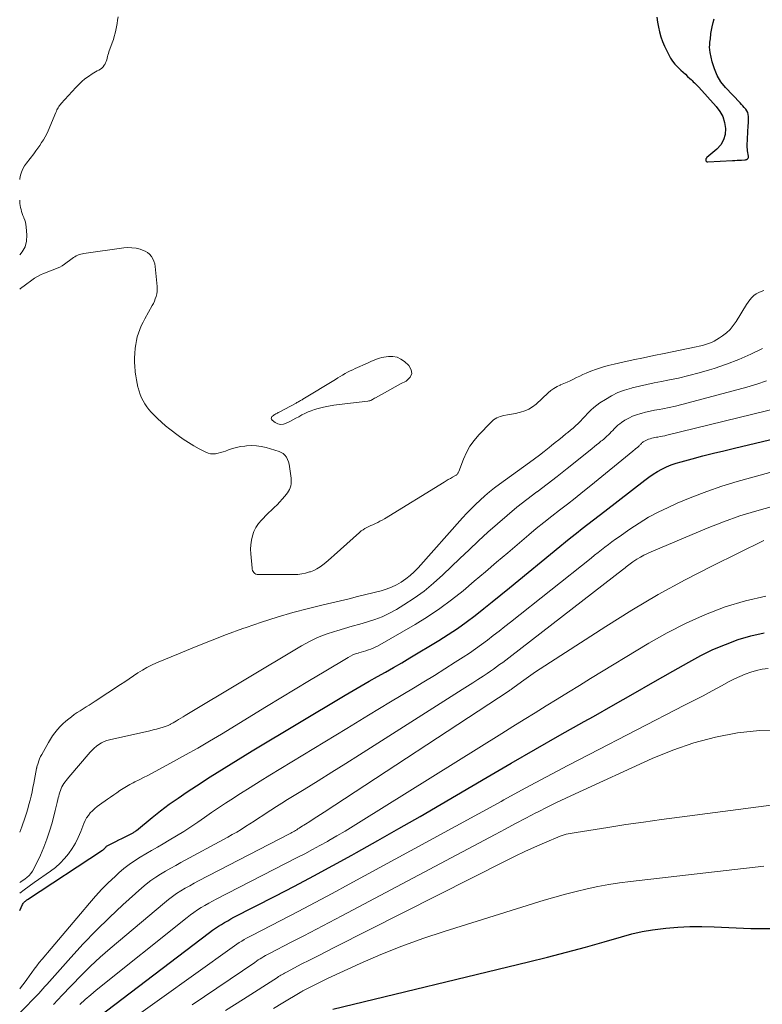
# Model space of a CAD drawing. Units: feet. Extents: x 1955000 to 1960036, y 560000 to 565005.
# Drawn here: x 1955000 to 1955229, y 561401 to 561705 of the extents above; entities that cross this region are included whole.
import ezdxf

# ---------------------------------------------------------------- set-up
doc = ezdxf.new("R2010")
doc.units = ezdxf.units.FT
doc.header["$LTSCALE"] = 100
doc.header["$MEASUREMENT"] = 0
doc.layers.add('CONTOUR INDEX', color=32, linetype='Continuous', lineweight=25)
doc.layers.add('CONTOUR INTERMEDIATE', color=40, linetype='Continuous', lineweight=15)

msp = doc.modelspace()

# ---------------------------------------------------------------- linework, layer by layer
at = {"layer": 'CONTOUR INDEX', "flags": 128}
for points, elevation in [([(1955196.63, 561705.44), (1955196.84, 561703.9), (1955197.08, 561702.36), (1955197.4, 561700.85), (1955197.81, 561699.36), (1955198.34, 561697.91), (1955198.95, 561696.49), (1955200.25, 561693.8), (1955200.82, 561692.78), (1955201.45, 561691.81), (1955202.18, 561690.91), (1955202.98, 561690.06), (1955203.31, 561689.76), (1955204, 561689.1), (1955204.69, 561688.45), (1955205.39, 561687.8), (1955206.09, 561687.15), (1955206.78, 561686.51), (1955207.14, 561686.19), (1955207.49, 561685.86), (1955207.84, 561685.52), (1955208.19, 561685.19), (1955208.53, 561684.85), (1955208.87, 561684.51), (1955209.2, 561684.16), (1955209.53, 561683.81), (1955214.89, 561677.88), (1955216.01, 561676.35), (1955216.91, 561674.73), (1955217.46, 561672.96), (1955217.78, 561671.09), (1955217.64, 561669.26), (1955217.19, 561667.56), (1955216.29, 561666.05), (1955215.07, 561664.67), (1955212.04, 561662.12), (1955211.96, 561662.04), (1955211.89, 561661.97), (1955211.82, 561661.88), (1955211.76, 561661.79), (1955211.72, 561661.7), (1955211.69, 561661.6), (1955211.68, 561661.5), (1955211.69, 561661.4), (1955211.74, 561661.12), (1955211.77, 561661.04), (1955211.81, 561660.97), (1955211.86, 561660.91), (1955211.93, 561660.87), (1955212.02, 561660.84), (1955212.1, 561660.82), (1955212.18, 561660.81), (1955212.27, 561660.8), (1955219.94, 561661.19), (1955220.64, 561661.23), (1955221.35, 561661.26), (1955222.05, 561661.3), (1955222.75, 561661.35), (1955223.73, 561661.4), (1955223.94, 561661.43), (1955224.15, 561661.48), (1955224.34, 561661.56), (1955224.53, 561661.66), (1955224.56, 561661.69), (1955224.7, 561661.81), (1955224.8, 561661.94), (1955224.85, 561662.1), (1955224.87, 561662.28), (1955224.85, 561662.47), (1955224.83, 561662.66), (1955224.8, 561662.85), (1955224.77, 561663.04), (1955224.65, 561663.7), (1955224.57, 561664.22), (1955224.51, 561664.74), (1955224.5, 561665.26), (1955224.5, 561665.79), (1955224.81, 561672.01), (1955224.84, 561672.69), (1955224.86, 561673.37), (1955224.86, 561674.05), (1955224.85, 561674.72), (1955224.85, 561674.79), (1955224.77, 561675.41), (1955224.62, 561676.01), (1955224.35, 561676.56), (1955224, 561677.08), (1955223.58, 561677.57), (1955223.16, 561678.06), (1955222.73, 561678.53), (1955222.29, 561679.01), (1955217.79, 561683.76), (1955216.38, 561685.52), (1955215.19, 561687.4), (1955214.33, 561689.45), (1955213.68, 561691.61), (1955213.07, 561694.56), (1955212.95, 561695.35), (1955212.88, 561696.13), (1955212.89, 561696.91), (1955212.96, 561697.7), (1955213.03, 561698.23), (1955213.1, 561698.75), (1955213.17, 561699.28), (1955213.23, 561699.81), (1955213.29, 561700.34), (1955213.36, 561700.86), (1955213.44, 561701.39), (1955213.53, 561701.91), (1955213.64, 561702.43), (1955213.94, 561703.74), (1955214.25, 561704.9)], 840), ([(1955000, 561429.8), (1955000.91, 561431.7), (1955001.05, 561431.94), (1955001.19, 561432.17), (1955001.37, 561432.37), (1955001.56, 561432.56), (1955001.78, 561432.74), (1955001.99, 561432.91), (1955002.21, 561433.07), (1955002.43, 561433.22), (1955025.58, 561448.46), (1955025.73, 561448.57), (1955025.88, 561448.68), (1955026.01, 561448.79), (1955026.15, 561448.92), (1955026.22, 561448.98), (1955026.31, 561449.08), (1955026.4, 561449.18), (1955026.48, 561449.28), (1955026.56, 561449.39), (1955026.64, 561449.49), (1955026.73, 561449.58), (1955026.83, 561449.66), (1955026.94, 561449.72), (1955028.65, 561450.59), (1955029.62, 561451.08), (1955030.59, 561451.57), (1955031.56, 561452.06), (1955032.54, 561452.54), (1955034.43, 561453.47), (1955034.64, 561453.58), (1955034.85, 561453.69), (1955035.05, 561453.82), (1955035.26, 561453.95), (1955035.45, 561454.08), (1955035.65, 561454.22), (1955035.84, 561454.36), (1955036.03, 561454.51), (1955040.85, 561458.47), (1955043.47, 561460.55), (1955046.15, 561462.58), (1955048.88, 561464.52), (1955051.66, 561466.4), (1955054.54, 561468.28), (1955058.81, 561471.04), (1955063.1, 561473.75), (1955067.42, 561476.42), (1955071.76, 561479.06), (1955100.39, 561496.21), (1955102.86, 561497.68), (1955105.35, 561499.13), (1955107.86, 561500.55), (1955110.37, 561501.96), (1955112.88, 561503.37), (1955115.38, 561504.8), (1955117.87, 561506.25), (1955120.34, 561507.73), (1955129.37, 561513.16), (1955132.23, 561514.96), (1955135.06, 561516.83), (1955137.8, 561518.81), (1955140.5, 561520.86), (1955143.16, 561522.96), (1955145.81, 561525.08), (1955148.45, 561527.21), (1955151.08, 561529.36), (1955166.67, 561542.13), (1955168.38, 561543.52), (1955170.1, 561544.9), (1955171.84, 561546.27), (1955173.58, 561547.62), (1955175.32, 561548.97), (1955177.07, 561550.32), (1955178.81, 561551.67), (1955180.56, 561553.02), (1955192.85, 561562.58), (1955194.12, 561563.52), (1955195.43, 561564.41), (1955196.78, 561565.23), (1955198.17, 561566), (1955199.59, 561566.69), (1955201.04, 561567.31), (1955202.53, 561567.83), (1955204.05, 561568.28), (1955207.5, 561569.19), (1955210.76, 561570.04), (1955214.03, 561570.87), (1955217.3, 561571.68), (1955220.57, 561572.47), (1955246.01, 561578.57)], 860), ([(1955019.47, 561393.26), (1955058.6, 561423.04), (1955059.49, 561423.7), (1955060.39, 561424.34), (1955061.32, 561424.96), (1955062.26, 561425.55), (1955063.21, 561426.13), (1955064.17, 561426.68), (1955065.14, 561427.22), (1955066.12, 561427.73), (1955078.83, 561434.26), (1955084.78, 561437.36), (1955090.72, 561440.5), (1955096.62, 561443.69), (1955102.5, 561446.93), (1955103.92, 561447.71), (1955110.48, 561451.39), (1955117.02, 561455.09), (1955123.54, 561458.84), (1955130.05, 561462.62), (1955144.22, 561470.93), (1955151.69, 561475.28), (1955159.18, 561479.6), (1955166.69, 561483.89), (1955174.21, 561488.15), (1955177, 561489.72), (1955183.13, 561493.18), (1955189.26, 561496.66), (1955195.38, 561500.14), (1955201.5, 561503.64), (1955206.44, 561506.47), (1955210.13, 561508.46), (1955213.88, 561510.3), (1955217.73, 561511.93), (1955221.64, 561513.42), (1955225.63, 561514.6), (1955229.68, 561515.5)], 880), ([(1955096.63, 561399.36), (1955157.03, 561413.96), (1955162.89, 561415.42), (1955168.74, 561416.93), (1955174.56, 561418.54), (1955180.38, 561420.19), (1955185.66, 561421.74), (1955188.84, 561422.58), (1955192.03, 561423.3), (1955195.26, 561423.85), (1955198.52, 561424.29), (1955199.38, 561424.38), (1955203.09, 561424.69), (1955206.8, 561424.89), (1955210.52, 561424.91), (1955214.24, 561424.82), (1955225.55, 561424.29), (1955234.89, 561424.25)], 900)]:
    msp.add_lwpolyline(points, dxfattribs=dict(at, elevation=elevation))
at = {"layer": 'CONTOUR INTERMEDIATE', "flags": 128}
for points, elevation in [([(1955030.36, 561705.52), (1955030.21, 561704.5), (1955030.04, 561703.49), (1955029.86, 561702.48), (1955029.67, 561701.46), (1955029.45, 561700.46), (1955029.2, 561699.47), (1955028.9, 561698.49), (1955028.57, 561697.51), (1955027.55, 561694.72), (1955027.38, 561694.23), (1955027.23, 561693.74), (1955027.11, 561693.24), (1955027.01, 561692.74), (1955026.88, 561692.25), (1955026.73, 561691.77), (1955026.52, 561691.31), (1955026.27, 561690.86), (1955026.1, 561690.6), (1955025.76, 561690.14), (1955025.36, 561689.73), (1955024.91, 561689.39), (1955024.41, 561689.11), (1955023.88, 561688.85), (1955023.37, 561688.57), (1955022.87, 561688.27), (1955022.37, 561687.95), (1955021.19, 561687.15), (1955020.15, 561686.38), (1955019.15, 561685.57), (1955018.2, 561684.68), (1955017.3, 561683.75), (1955012.82, 561678.77), (1955012.56, 561678.46), (1955012.32, 561678.15), (1955012.1, 561677.82), (1955011.89, 561677.49), (1955011.7, 561677.14), (1955011.51, 561676.79), (1955011.34, 561676.43), (1955011.18, 561676.06), (1955008.79, 561670.37), (1955008.35, 561669.42), (1955007.88, 561668.49), (1955007.35, 561667.59), (1955006.78, 561666.71), (1955006.18, 561665.85), (1955005.57, 561665), (1955004.95, 561664.15), (1955004.32, 561663.31), (1955002.12, 561660.4), (1955001.53, 561659.52), (1955001.01, 561658.61), (1955000.6, 561657.64), (1955000.27, 561656.64), (1955000.04, 561655.6), (1955000, 561655.35)], 844), ([(1955000, 561648.92), (1955000.02, 561648.57), (1955000.07, 561647.93), (1955000.15, 561647.3), (1955000.27, 561646.68), (1955000.41, 561646.06), (1955000.59, 561645.45), (1955000.78, 561644.85), (1955001.01, 561644.25), (1955001.25, 561643.66), (1955001.32, 561643.51), (1955001.58, 561642.84), (1955001.79, 561642.16), (1955001.93, 561641.46), (1955002.03, 561640.75), (1955002.24, 561638.2), (1955002.12, 561636.32), (1955001.68, 561634.57), (1955000.77, 561633.02), (1955000, 561632.13)], 844), ([(1955000, 561621.47), (1955000.26, 561621.68), (1955001.8, 561622.87), (1955003.75, 561624.32), (1955004.59, 561624.9), (1955005.46, 561625.43), (1955006.37, 561625.9), (1955007.31, 561626.31), (1955007.65, 561626.45), (1955008.44, 561626.76), (1955009.23, 561627.06), (1955010.02, 561627.36), (1955010.82, 561627.65), (1955011.6, 561627.97), (1955012.35, 561628.33), (1955013.08, 561628.75), (1955013.78, 561629.22), (1955016.2, 561630.97), (1955016.61, 561631.25), (1955017.03, 561631.52), (1955017.47, 561631.75), (1955017.92, 561631.97), (1955018.38, 561632.16), (1955018.85, 561632.31), (1955019.33, 561632.43), (1955019.82, 561632.52), (1955032.1, 561634.23), (1955033.37, 561634.32), (1955034.64, 561634.3), (1955035.89, 561634.12), (1955037.13, 561633.82), (1955037.94, 561633.57), (1955038.72, 561633.24), (1955039.44, 561632.82), (1955040.07, 561632.27), (1955040.63, 561631.63), (1955041.07, 561630.9), (1955041.43, 561630.14), (1955041.66, 561629.32), (1955041.81, 561628.48), (1955042.39, 561622.34), (1955042.42, 561621.56), (1955042.39, 561620.8), (1955042.27, 561620.04), (1955042.09, 561619.29), (1955041.84, 561618.55), (1955041.57, 561617.83), (1955041.24, 561617.12), (1955040.89, 561616.43), (1955038.62, 561612.36), (1955038.06, 561611.29), (1955037.53, 561610.21), (1955037.07, 561609.1), (1955036.64, 561607.97), (1955036.29, 561606.82), (1955036, 561605.66), (1955035.8, 561604.48), (1955035.65, 561603.29), (1955035.52, 561601.67), (1955035.44, 561600.31), (1955035.43, 561598.96), (1955035.49, 561597.61), (1955035.61, 561596.25), (1955035.65, 561595.88), (1955035.81, 561594.72), (1955036, 561593.56), (1955036.23, 561592.42), (1955036.49, 561591.27), (1955036.53, 561591.12), (1955036.83, 561590.07), (1955037.18, 561589.04), (1955037.59, 561588.03), (1955038.06, 561587.05), (1955038.6, 561586.1), (1955039.19, 561585.2), (1955039.86, 561584.35), (1955040.58, 561583.53), (1955041.37, 561582.73), (1955042.55, 561581.56), (1955043.77, 561580.44), (1955045.03, 561579.37), (1955046.33, 561578.34), (1955048.92, 561576.36), (1955050.49, 561575.23), (1955052.08, 561574.16), (1955053.73, 561573.17), (1955055.42, 561572.24), (1955057.43, 561571.2), (1955058.15, 561570.91), (1955058.88, 561570.72), (1955059.64, 561570.67), (1955060.42, 561570.73), (1955061.2, 561570.88), (1955061.98, 561571.07), (1955062.74, 561571.31), (1955063.49, 561571.57), (1955064.42, 561571.93), (1955065.65, 561572.35), (1955066.89, 561572.69), (1955068.15, 561572.94), (1955069.43, 561573.12), (1955069.95, 561573.18), (1955071.49, 561573.24), (1955073.02, 561573.19), (1955074.54, 561572.96), (1955076.05, 561572.61), (1955080.04, 561571.43), (1955080.72, 561571.14), (1955081.33, 561570.76), (1955081.85, 561570.26), (1955082.29, 561569.66), (1955082.64, 561568.98), (1955082.92, 561568.28), (1955083.12, 561567.55), (1955083.27, 561566.79), (1955083.73, 561563.22), (1955083.77, 561562.62), (1955083.78, 561562.02), (1955083.72, 561561.43), (1955083.63, 561560.84), (1955083.46, 561560.26), (1955083.25, 561559.71), (1955082.95, 561559.2), (1955082.61, 561558.71), (1955081.8, 561557.69), (1955081.03, 561556.77), (1955080.23, 561555.87), (1955079.4, 561555.01), (1955078.55, 561554.16), (1955077.68, 561553.33), (1955076.81, 561552.49), (1955075.96, 561551.64), (1955075.11, 561550.79), (1955074.57, 561550.24), (1955073.66, 561549.17), (1955072.87, 561548.02), (1955072.27, 561546.77), (1955071.79, 561545.45), (1955071.49, 561544.06), (1955071.29, 561542.67), (1955071.24, 561541.26), (1955071.29, 561539.84), (1955071.69, 561535.47), (1955071.76, 561535.08), (1955071.88, 561534.72), (1955072.06, 561534.38), (1955072.29, 561534.06), (1955072.58, 561533.81), (1955072.89, 561533.61), (1955073.25, 561533.5), (1955073.63, 561533.45), (1955084.53, 561533.46), (1955085.78, 561533.52), (1955087.01, 561533.66), (1955088.23, 561533.92), (1955089.43, 561534.26), (1955089.68, 561534.34), (1955090.72, 561534.75), (1955091.72, 561535.23), (1955092.66, 561535.82), (1955093.56, 561536.48), (1955094.43, 561537.2), (1955095.29, 561537.92), (1955096.14, 561538.66), (1955096.99, 561539.41), (1955104.89, 561546.47), (1955105.41, 561546.9), (1955105.95, 561547.3), (1955106.52, 561547.65), (1955107.12, 561547.96), (1955107.73, 561548.26), (1955108.34, 561548.55), (1955108.96, 561548.83), (1955109.57, 561549.12), (1955109.76, 561549.2), (1955110.47, 561549.54), (1955111.17, 561549.9), (1955111.85, 561550.28), (1955112.52, 561550.67), (1955130.99, 561561.99), (1955131.62, 561562.37), (1955132.25, 561562.74), (1955132.89, 561563.11), (1955133.53, 561563.48), (1955134.44, 561563.99), (1955134.62, 561564.1), (1955134.78, 561564.23), (1955134.93, 561564.38), (1955135.06, 561564.54), (1955135.18, 561564.71), (1955135.29, 561564.89), (1955135.38, 561565.08), (1955135.46, 561565.27), (1955136.91, 561569.08), (1955137.82, 561571.11), (1955138.89, 561573.05), (1955140.18, 561574.84), (1955141.62, 561576.54), (1955145.32, 561580.4), (1955146.21, 561581.16), (1955147.17, 561581.79), (1955148.24, 561582.23), (1955149.37, 561582.53), (1955150.56, 561582.73), (1955151.74, 561582.95), (1955152.93, 561583.19), (1955154.1, 561583.44), (1955154.52, 561583.53), (1955155.85, 561583.94), (1955157.11, 561584.48), (1955158.26, 561585.22), (1955159.35, 561586.08), (1955163.08, 561589.55), (1955163.93, 561590.27), (1955164.83, 561590.91), (1955165.8, 561591.45), (1955166.81, 561591.92), (1955166.88, 561591.95), (1955167.89, 561592.37), (1955168.88, 561592.8), (1955169.87, 561593.27), (1955170.84, 561593.75), (1955171.82, 561594.24), (1955172.8, 561594.71), (1955173.79, 561595.15), (1955174.8, 561595.57), (1955176.25, 561596.17), (1955178, 561596.84), (1955179.77, 561597.44), (1955181.57, 561597.95), (1955183.39, 561598.4), (1955186.08, 561599), (1955189.25, 561599.69), (1955192.43, 561600.37), (1955195.61, 561601.03), (1955198.8, 561601.68), (1955208.72, 561603.67), (1955209.68, 561603.88), (1955210.63, 561604.12), (1955211.57, 561604.4), (1955212.5, 561604.7), (1955213.41, 561605.06), (1955214.29, 561605.46), (1955215.14, 561605.94), (1955215.97, 561606.47), (1955216.89, 561607.11), (1955218.08, 561608.05), (1955219.18, 561609.09), (1955220.15, 561610.25), (1955221.03, 561611.49), (1955224.29, 561616.8), (1955224.79, 561617.54), (1955225.33, 561618.24), (1955225.93, 561618.89), (1955226.56, 561619.51), (1955227.26, 561620.05), (1955228.01, 561620.5), (1955228.81, 561620.83), (1955229.65, 561621.08)], 844), ([(1955000, 561453.95), (1955000.67, 561455.65), (1955001.66, 561458.58), (1955002.09, 561459.88), (1955002.49, 561461.18), (1955002.86, 561462.49), (1955003.2, 561463.81), (1955003.52, 561465.14), (1955003.82, 561466.46), (1955004.1, 561467.8), (1955004.36, 561469.14), (1955005.2, 561473.62), (1955005.22, 561473.74), (1955005.25, 561473.86), (1955005.28, 561473.98), (1955005.31, 561474.1), (1955005.66, 561475.28), (1955005.89, 561475.97), (1955006.15, 561476.65), (1955006.46, 561477.32), (1955006.79, 561477.97), (1955008.84, 561481.61), (1955009.47, 561482.66), (1955010.14, 561483.69), (1955010.87, 561484.67), (1955011.63, 561485.63), (1955012.45, 561486.54), (1955013.31, 561487.41), (1955014.22, 561488.22), (1955015.17, 561489), (1955015.95, 561489.59), (1955016.82, 561490.24), (1955017.72, 561490.87), (1955018.63, 561491.46), (1955019.56, 561492.04), (1955020.49, 561492.61), (1955021.42, 561493.18), (1955022.34, 561493.77), (1955023.25, 561494.36), (1955031.06, 561499.52), (1955032.41, 561500.41), (1955033.77, 561501.31), (1955035.12, 561502.22), (1955036.47, 561503.12), (1955037.85, 561503.98), (1955039.25, 561504.79), (1955040.7, 561505.52), (1955042.17, 561506.18), (1955049, 561509.04), (1955053.93, 561511.05), (1955058.87, 561513.03), (1955063.84, 561514.93), (1955068.83, 561516.79), (1955069.83, 561517.16), (1955074.6, 561518.81), (1955079.4, 561520.35), (1955084.26, 561521.73), (1955089.14, 561523), (1955093.67, 561524.09), (1955096.32, 561524.73), (1955098.96, 561525.37), (1955101.61, 561526.02), (1955104.25, 561526.67), (1955111.49, 561528.45), (1955113.12, 561528.94), (1955114.72, 561529.54), (1955116.24, 561530.29), (1955117.72, 561531.14), (1955119.12, 561532.13), (1955120.46, 561533.19), (1955121.72, 561534.35), (1955122.91, 561535.58), (1955136.66, 561550.96), (1955137.96, 561552.37), (1955139.29, 561553.77), (1955140.66, 561555.12), (1955142.05, 561556.45), (1955143.48, 561557.73), (1955144.95, 561558.98), (1955146.46, 561560.17), (1955148, 561561.32), (1955157.27, 561568.01), (1955158.81, 561569.15), (1955160.34, 561570.29), (1955161.86, 561571.47), (1955163.36, 561572.65), (1955164.12, 561573.27), (1955165.23, 561574.16), (1955166.34, 561575.05), (1955167.45, 561575.95), (1955168.55, 561576.84), (1955169.12, 561577.31), (1955169.94, 561577.98), (1955170.74, 561578.67), (1955171.52, 561579.37), (1955172.3, 561580.09), (1955173.06, 561580.82), (1955173.8, 561581.57), (1955174.52, 561582.34), (1955175.23, 561583.12), (1955175.42, 561583.33), (1955176.25, 561584.19), (1955177.12, 561585), (1955178.05, 561585.74), (1955179.03, 561586.42), (1955180.73, 561587.52), (1955182.64, 561588.62), (1955184.6, 561589.58), (1955186.65, 561590.35), (1955188.76, 561590.98), (1955188.96, 561591.03), (1955191.21, 561591.56), (1955193.47, 561592.08), (1955195.74, 561592.56), (1955198.01, 561593.02), (1955199.98, 561593.4), (1955203.23, 561594.09), (1955206.46, 561594.85), (1955209.67, 561595.7), (1955212.86, 561596.63), (1955214.26, 561597.06), (1955218.1, 561598.35), (1955221.88, 561599.78), (1955225.58, 561601.41), (1955229.22, 561603.17)], 848), ([(1955000, 561438.46), (1955000.32, 561438.68), (1955000.78, 561438.98), (1955001.23, 561439.3), (1955001.68, 561439.63), (1955002.22, 561440.03), (1955002.88, 561440.6), (1955003.47, 561441.23), (1955003.97, 561441.94), (1955004.4, 561442.7), (1955006.38, 561446.94), (1955007.44, 561449.36), (1955008.4, 561451.82), (1955009.23, 561454.33), (1955009.97, 561456.87), (1955010.95, 561460.65), (1955011.16, 561461.49), (1955011.37, 561462.33), (1955011.57, 561463.18), (1955011.77, 561464.02), (1955011.89, 561464.54), (1955012.03, 561465.12), (1955012.19, 561465.71), (1955012.36, 561466.29), (1955012.55, 561466.86), (1955012.77, 561467.42), (1955013.02, 561467.96), (1955013.32, 561468.49), (1955013.65, 561468.99), (1955014.01, 561469.49), (1955014.37, 561469.97), (1955014.75, 561470.45), (1955015.14, 561470.92), (1955021.74, 561478.62), (1955022.36, 561479.29), (1955023.01, 561479.92), (1955023.71, 561480.5), (1955024.45, 561481.04), (1955025.23, 561481.51), (1955026.04, 561481.91), (1955026.88, 561482.22), (1955027.76, 561482.47), (1955040.16, 561485.26), (1955041.18, 561485.51), (1955042.2, 561485.78), (1955043.21, 561486.08), (1955044.22, 561486.4), (1955045.81, 561486.94), (1955046.01, 561487.02), (1955046.2, 561487.1), (1955046.4, 561487.19), (1955046.58, 561487.3), (1955046.77, 561487.41), (1955046.95, 561487.51), (1955047.14, 561487.62), (1955047.32, 561487.73), (1955048.34, 561488.32), (1955049.03, 561488.73), (1955049.72, 561489.14), (1955050.41, 561489.55), (1955051.1, 561489.96), (1955086.96, 561511.43), (1955089.41, 561512.78), (1955091.92, 561514), (1955094.51, 561515.03), (1955097.16, 561515.94), (1955097.83, 561516.14), (1955100.19, 561516.85), (1955102.54, 561517.53), (1955104.91, 561518.2), (1955107.27, 561518.86), (1955109.6, 561519.6), (1955111.88, 561520.47), (1955114.07, 561521.52), (1955116.21, 561522.7), (1955118.52, 561524.1), (1955121.7, 561526.17), (1955124.78, 561528.38), (1955127.7, 561530.79), (1955130.52, 561533.33), (1955135.83, 561538.43), (1955138.68, 561541.14), (1955141.56, 561543.83), (1955144.47, 561546.49), (1955147.41, 561549.11), (1955147.45, 561549.15), (1955150.41, 561551.7), (1955153.42, 561554.21), (1955156.48, 561556.63), (1955159.59, 561559.01), (1955159.63, 561559.03), (1955162.74, 561561.37), (1955165.83, 561563.74), (1955168.89, 561566.15), (1955171.93, 561568.59), (1955176.63, 561572.4), (1955177.31, 561572.94), (1955177.98, 561573.49), (1955178.66, 561574.04), (1955179.34, 561574.58), (1955179.69, 561574.87), (1955180.19, 561575.27), (1955180.68, 561575.69), (1955181.16, 561576.12), (1955181.63, 561576.55), (1955182.09, 561577), (1955182.54, 561577.45), (1955182.98, 561577.92), (1955183.41, 561578.39), (1955183.53, 561578.52), (1955184.03, 561579.05), (1955184.56, 561579.54), (1955185.12, 561579.99), (1955185.72, 561580.4), (1955186.76, 561581.07), (1955187.92, 561581.74), (1955189.11, 561582.32), (1955190.35, 561582.79), (1955191.64, 561583.17), (1955191.76, 561583.2), (1955193.13, 561583.53), (1955194.5, 561583.84), (1955195.88, 561584.13), (1955197.26, 561584.4), (1955198.45, 561584.63), (1955200.42, 561585.03), (1955202.39, 561585.46), (1955204.35, 561585.93), (1955206.3, 561586.43), (1955224.37, 561591.29), (1955227.39, 561592.19), (1955230.38, 561593.2)], 852), ([(1955000, 561435.18), (1955001.35, 561436.17), (1955002.93, 561437.3), (1955004.51, 561438.42), (1955009.47, 561441.91), (1955011.02, 561443.11), (1955012.48, 561444.39), (1955013.83, 561445.81), (1955015.08, 561447.32), (1955016.2, 561448.93), (1955017.22, 561450.6), (1955018.09, 561452.35), (1955018.86, 561454.15), (1955019.81, 561456.68), (1955020.2, 561457.55), (1955020.64, 561458.38), (1955021.18, 561459.16), (1955021.78, 561459.9), (1955022.44, 561460.59), (1955023.14, 561461.25), (1955023.87, 561461.86), (1955024.64, 561462.44), (1955027.06, 561464.14), (1955028.03, 561464.82), (1955029, 561465.5), (1955029.97, 561466.17), (1955030.94, 561466.84), (1955031.93, 561467.49), (1955032.94, 561468.1), (1955033.97, 561468.67), (1955035.02, 561469.21), (1955035.57, 561469.48), (1955036.9, 561470.14), (1955038.23, 561470.81), (1955039.55, 561471.5), (1955040.86, 561472.19), (1955047.47, 561475.76), (1955051.21, 561477.82), (1955054.92, 561479.91), (1955058.61, 561482.07), (1955062.27, 561484.26), (1955076.17, 561492.73), (1955080.59, 561495.42), (1955085.02, 561498.1), (1955089.46, 561500.77), (1955093.9, 561503.43), (1955101.3, 561507.85), (1955102.06, 561508.27), (1955102.83, 561508.65), (1955103.63, 561508.97), (1955104.45, 561509.25), (1955104.63, 561509.31), (1955105.37, 561509.53), (1955106.11, 561509.76), (1955106.85, 561509.98), (1955107.59, 561510.2), (1955108.32, 561510.45), (1955109.03, 561510.73), (1955109.73, 561511.06), (1955110.41, 561511.42), (1955122.01, 561518.1), (1955125.87, 561520.46), (1955129.63, 561522.96), (1955133.25, 561525.65), (1955136.78, 561528.48), (1955140.24, 561531.41), (1955143.7, 561534.34), (1955147.16, 561537.27), (1955150.61, 561540.2), (1955157.05, 561545.67), (1955159.39, 561547.63), (1955161.76, 561549.56), (1955164.16, 561551.46), (1955166.58, 561553.33), (1955169, 561555.19), (1955171.41, 561557.07), (1955173.8, 561558.98), (1955176.18, 561560.9), (1955189.18, 561571.54), (1955189.42, 561571.73), (1955189.66, 561571.93), (1955189.9, 561572.12), (1955190.14, 561572.32), (1955190.27, 561572.42), (1955190.45, 561572.56), (1955190.62, 561572.71), (1955190.79, 561572.86), (1955190.96, 561573.01), (1955191.12, 561573.17), (1955191.28, 561573.33), (1955191.44, 561573.5), (1955191.59, 561573.67), (1955191.63, 561573.71), (1955191.81, 561573.9), (1955192, 561574.07), (1955192.2, 561574.23), (1955192.41, 561574.38), (1955192.78, 561574.62), (1955193.19, 561574.85), (1955193.61, 561575.06), (1955194.06, 561575.23), (1955194.51, 561575.36), (1955194.55, 561575.37), (1955195.04, 561575.49), (1955195.53, 561575.6), (1955196.01, 561575.7), (1955196.5, 561575.8), (1955196.92, 561575.88), (1955197.62, 561576.01), (1955198.32, 561576.16), (1955199.02, 561576.31), (1955199.71, 561576.48), (1955235.01, 561585.08)], 856), ([(1955000, 561405.67), (1955000.6, 561406.41), (1955001.41, 561407.45), (1955002.21, 561408.5), (1955002.97, 561409.56), (1955003.72, 561410.65), (1955004.47, 561411.72), (1955005.25, 561412.78), (1955006.06, 561413.82), (1955006.9, 561414.83), (1955009.71, 561418.13), (1955011.97, 561420.78), (1955014.23, 561423.43), (1955016.47, 561426.09), (1955018.72, 561428.75), (1955021.52, 561432.1), (1955023.4, 561434.25), (1955025.33, 561436.35), (1955027.34, 561438.38), (1955029.41, 561440.35), (1955030.61, 561441.45), (1955032.15, 561442.78), (1955033.75, 561444.04), (1955035.43, 561445.19), (1955037.16, 561446.26), (1955038.94, 561447.27), (1955040.71, 561448.3), (1955042.48, 561449.32), (1955044.25, 561450.35), (1955046.17, 561451.48), (1955048.4, 561452.82), (1955050.61, 561454.19), (1955052.78, 561455.62), (1955054.92, 561457.08), (1955057.06, 561458.56), (1955059.21, 561460.03), (1955061.37, 561461.48), (1955063.54, 561462.91), (1955065.15, 561463.96), (1955068.14, 561465.9), (1955071.14, 561467.81), (1955074.17, 561469.7), (1955077.2, 561471.56), (1955087.39, 561477.77), (1955094.15, 561481.88), (1955100.9, 561485.98), (1955107.67, 561490.07), (1955114.43, 561494.15), (1955121.5, 561498.41), (1955124.73, 561500.38), (1955127.94, 561502.36), (1955131.14, 561504.37), (1955134.33, 561506.39), (1955136.86, 561508.02), (1955138.76, 561509.26), (1955140.64, 561510.54), (1955142.48, 561511.87), (1955144.3, 561513.22), (1955146.1, 561514.61), (1955147.9, 561516), (1955149.69, 561517.4), (1955151.47, 561518.81), (1955176.31, 561538.55), (1955177.37, 561539.4), (1955178.44, 561540.23), (1955179.51, 561541.07), (1955180.58, 561541.9), (1955181.66, 561542.72), (1955182.74, 561543.54), (1955183.84, 561544.33), (1955184.94, 561545.12), (1955188.3, 561547.48), (1955191.13, 561549.36), (1955194.03, 561551.13), (1955197.03, 561552.72), (1955200.09, 561554.2), (1955202.86, 561555.45), (1955207.39, 561557.36), (1955211.97, 561559.13), (1955216.63, 561560.7), (1955221.33, 561562.13), (1955248.58, 561569.72)], 864), ([(1955000, 561398.24), (1955005.86, 561404.26), (1955006.51, 561404.94), (1955007.15, 561405.62), (1955007.79, 561406.32), (1955008.41, 561407.02), (1955015.74, 561415.32), (1955019.61, 561419.54), (1955023.56, 561423.67), (1955027.66, 561427.66), (1955031.85, 561431.56), (1955037.69, 561436.8), (1955039.06, 561437.97), (1955040.48, 561439.07), (1955041.96, 561440.09), (1955043.47, 561441.05), (1955045.03, 561441.96), (1955046.59, 561442.86), (1955048.16, 561443.75), (1955049.74, 561444.62), (1955064.19, 561452.46), (1955065.58, 561453.24), (1955066.95, 561454.03), (1955068.31, 561454.85), (1955069.65, 561455.69), (1955070.99, 561456.55), (1955072.32, 561457.41), (1955073.66, 561458.27), (1955074.99, 561459.14), (1955075.75, 561459.64), (1955077.47, 561460.75), (1955079.19, 561461.86), (1955080.93, 561462.95), (1955082.66, 561464.03), (1955087.76, 561467.18), (1955092.05, 561469.84), (1955096.33, 561472.5), (1955100.6, 561475.19), (1955104.87, 561477.88), (1955136.53, 561497.96), (1955138.16, 561498.99), (1955139.78, 561500.03), (1955141.39, 561501.09), (1955143, 561502.15), (1955144.25, 561502.98), (1955145.22, 561503.64), (1955146.19, 561504.3), (1955147.14, 561504.98), (1955148.08, 561505.67), (1955149.02, 561506.37), (1955149.95, 561507.07), (1955150.88, 561507.78), (1955151.81, 561508.5), (1955185.97, 561534.94), (1955186.37, 561535.25), (1955186.77, 561535.57), (1955187.17, 561535.88), (1955187.57, 561536.19), (1955187.98, 561536.49), (1955188.39, 561536.79), (1955188.81, 561537.08), (1955189.23, 561537.37), (1955190.46, 561538.17), (1955191.51, 561538.81), (1955192.58, 561539.42), (1955193.69, 561539.97), (1955194.82, 561540.48), (1955212.09, 561547.74), (1955217.13, 561549.72), (1955222.22, 561551.54), (1955227.39, 561553.11), (1955232.62, 561554.52)], 868), ([(1955010.48, 561400.86), (1955013.14, 561403.66), (1955015.79, 561406.48), (1955016.1, 561406.8), (1955018.93, 561409.75), (1955021.84, 561412.62), (1955024.85, 561415.38), (1955027.92, 561418.07), (1955044.66, 561432.23), (1955045.88, 561433.21), (1955047.13, 561434.15), (1955048.43, 561435.04), (1955049.75, 561435.88), (1955051.1, 561436.68), (1955052.46, 561437.46), (1955053.83, 561438.21), (1955055.22, 561438.95), (1955083.24, 561453.46), (1955083.62, 561453.66), (1955084, 561453.87), (1955084.37, 561454.08), (1955084.74, 561454.3), (1955085.1, 561454.52), (1955085.47, 561454.75), (1955085.83, 561454.98), (1955086.19, 561455.21), (1955086.36, 561455.32), (1955086.8, 561455.61), (1955087.25, 561455.9), (1955087.7, 561456.18), (1955088.15, 561456.46), (1955089.48, 561457.3), (1955090.59, 561458), (1955091.7, 561458.7), (1955092.81, 561459.41), (1955093.91, 561460.13), (1955151.06, 561497.64), (1955151.17, 561497.71), (1955151.28, 561497.79), (1955151.39, 561497.86), (1955151.5, 561497.94), (1955151.58, 561497.99), (1955151.65, 561498.04), (1955151.72, 561498.09), (1955151.78, 561498.13), (1955151.85, 561498.18), (1955151.91, 561498.23), (1955151.98, 561498.28), (1955152.04, 561498.32), (1955152.11, 561498.37), (1955154.8, 561500.38), (1955156.22, 561501.42), (1955157.66, 561502.44), (1955159.11, 561503.43), (1955160.58, 561504.4), (1955180.81, 561517.45), (1955188.86, 561522.45), (1955197.02, 561527.27), (1955205.34, 561531.81), (1955213.77, 561536.16), (1955229.61, 561544)], 872), ([(1955018.59, 561400.81), (1955020.22, 561402.35), (1955021.91, 561403.82), (1955023.63, 561405.25), (1955051.63, 561427.64), (1955052.69, 561428.46), (1955053.77, 561429.25), (1955054.88, 561429.99), (1955056, 561430.71), (1955057.15, 561431.4), (1955058.31, 561432.07), (1955059.49, 561432.71), (1955060.67, 561433.33), (1955085.65, 561446.14), (1955087.99, 561447.35), (1955090.32, 561448.59), (1955092.63, 561449.86), (1955094.93, 561451.15), (1955095.39, 561451.41), (1955097.9, 561452.86), (1955100.41, 561454.33), (1955102.89, 561455.83), (1955105.36, 561457.35), (1955148.8, 561484.46), (1955152.2, 561486.58), (1955155.61, 561488.71), (1955159.03, 561490.82), (1955162.44, 561492.94), (1955165.86, 561495.05), (1955169.28, 561497.15), (1955172.7, 561499.25), (1955176.13, 561501.35), (1955194.1, 561512.3), (1955199.79, 561515.53), (1955205.6, 561518.51), (1955211.58, 561521.11), (1955217.68, 561523.47), (1955223.92, 561525.34), (1955230.24, 561526.82)], 876), ([(1955031.93, 561394.3), (1955065.56, 561418.44), (1955066.28, 561418.95), (1955067.01, 561419.45), (1955067.75, 561419.93), (1955068.5, 561420.4), (1955069.26, 561420.86), (1955070.02, 561421.3), (1955070.79, 561421.72), (1955071.58, 561422.14), (1955080.6, 561426.78), (1955085.88, 561429.53), (1955091.16, 561432.3), (1955096.42, 561435.1), (1955101.66, 561437.93), (1955120.57, 561448.2), (1955127.56, 561452.01), (1955134.55, 561455.82), (1955141.54, 561459.65), (1955148.51, 561463.49), (1955149.42, 561463.99), (1955155.96, 561467.55), (1955162.51, 561471.07), (1955169.1, 561474.54), (1955175.7, 561477.98), (1955205.15, 561493.13), (1955207.99, 561494.6), (1955210.84, 561496.09), (1955213.67, 561497.6), (1955216.5, 561499.11), (1955218.92, 561500.42), (1955220.55, 561501.25), (1955222.2, 561502.03), (1955223.89, 561502.73), (1955225.6, 561503.38), (1955227.34, 561503.88), (1955229.11, 561504.26), (1955230.9, 561504.44)], 884), ([(1955053.17, 561400.74), (1955072.53, 561413.82), (1955073.08, 561414.19), (1955073.63, 561414.55), (1955074.18, 561414.9), (1955074.74, 561415.25), (1955075.31, 561415.59), (1955075.87, 561415.92), (1955076.45, 561416.23), (1955077.03, 561416.54), (1955083.74, 561420), (1955087.67, 561422.04), (1955091.6, 561424.08), (1955095.53, 561426.14), (1955099.44, 561428.22), (1955146.69, 561453.3), (1955149.83, 561454.96), (1955152.97, 561456.62), (1955156.12, 561458.27), (1955159.27, 561459.92), (1955159.94, 561460.27), (1955162.77, 561461.72), (1955165.61, 561463.14), (1955168.47, 561464.5), (1955171.35, 561465.84), (1955195.19, 561476.7), (1955201.56, 561479.3), (1955208.04, 561481.54), (1955214.68, 561483.27), (1955221.43, 561484.64), (1955228.24, 561485.35), (1955235.05, 561485.56)], 888), ([(1955063.46, 561399), (1955069.08, 561402.51), (1955079.53, 561409.18), (1955079.89, 561409.41), (1955080.26, 561409.64), (1955080.62, 561409.86), (1955080.99, 561410.09), (1955081.36, 561410.31), (1955081.73, 561410.53), (1955082.11, 561410.74), (1955082.49, 561410.94), (1955086.88, 561413.21), (1955089.46, 561414.53), (1955092.05, 561415.86), (1955094.63, 561417.17), (1955097.22, 561418.49), (1955149.96, 561445.17), (1955152.91, 561446.63), (1955155.88, 561448.03), (1955158.88, 561449.38), (1955161.9, 561450.68), (1955166.81, 561452.72), (1955167.39, 561452.95), (1955167.99, 561453.15), (1955168.59, 561453.32), (1955169.21, 561453.46), (1955169.83, 561453.58), (1955170.45, 561453.7), (1955171.07, 561453.81), (1955171.69, 561453.91), (1955181.47, 561455.45), (1955186.99, 561456.3), (1955192.51, 561457.11), (1955198.04, 561457.89), (1955203.57, 561458.63), (1955243.66, 561463.86)], 892), ([(1955078.35, 561399.61), (1955081.21, 561401.29), (1955086.54, 561404.51), (1955086.71, 561404.62), (1955086.88, 561404.72), (1955087.06, 561404.83), (1955087.23, 561404.94), (1955087.41, 561405.04), (1955087.58, 561405.15), (1955087.76, 561405.24), (1955087.94, 561405.34), (1955090.02, 561406.41), (1955091.25, 561407.03), (1955092.48, 561407.64), (1955093.72, 561408.24), (1955094.97, 561408.82), (1955105.1, 561413.44), (1955111.47, 561416.2), (1955117.89, 561418.8), (1955124.41, 561421.15), (1955130.99, 561423.35), (1955161.86, 561432.99), (1955165.13, 561433.97), (1955168.41, 561434.88), (1955171.72, 561435.72), (1955175.04, 561436.5), (1955178.38, 561437.18), (1955181.73, 561437.79), (1955185.1, 561438.31), (1955188.48, 561438.75), (1955229.57, 561443.5)], 896)]:
    msp.add_lwpolyline(points, dxfattribs=dict(at, elevation=elevation))
at = {"layer": 'CONTOUR INTERMEDIATE', "elevation": 844, "flags": 128}
msp.add_lwpolyline([(1955108.52, 561599.25), (1955109.14, 561599.53), (1955109.77, 561599.81), (1955110.41, 561600.06), (1955111.05, 561600.27), (1955111.71, 561600.42), (1955112.39, 561600.54), (1955113.82, 561600.72), (1955115.16, 561600.71), (1955116.43, 561600.49), (1955117.6, 561599.95), (1955118.7, 561599.19), (1955120.1, 561597.92), (1955120.8, 561596.65), (1955121.01, 561595.45), (1955120.5, 561594.34), (1955119.5, 561593.29), (1955119.24, 561593.16), (1955117.54, 561592.28), (1955115.86, 561591.39), (1955114.18, 561590.47), (1955112.51, 561589.55), (1955109.76, 561588), (1955109.47, 561587.84), (1955109.18, 561587.68), (1955108.89, 561587.52), (1955108.6, 561587.36), (1955108.31, 561587.21), (1955108, 561587.1), (1955107.69, 561587.02), (1955107.37, 561586.96), (1955098.55, 561585.94), (1955096.92, 561585.71), (1955095.29, 561585.43), (1955093.69, 561585.07), (1955092.09, 561584.66), (1955090.97, 561584.34), (1955089.96, 561584.02), (1955088.97, 561583.64), (1955088.01, 561583.19), (1955087.07, 561582.7), (1955086.14, 561582.17), (1955085.2, 561581.66), (1955084.26, 561581.16), (1955083.31, 561580.66), (1955082.26, 561580.13), (1955081.38, 561579.86), (1955080.51, 561579.79), (1955079.66, 561580), (1955078.83, 561580.41), (1955077.89, 561581.11), (1955077.7, 561581.37), (1955077.61, 561581.63), (1955077.67, 561581.9), (1955077.84, 561582.18), (1955078.03, 561582.35), (1955078.26, 561582.54), (1955078.49, 561582.71), (1955078.74, 561582.86), (1955079, 561583), (1955079.26, 561583.14), (1955079.53, 561583.27), (1955079.79, 561583.41), (1955080.05, 561583.55), (1955085.3, 561586.38), (1955085.56, 561586.52), (1955085.83, 561586.67), (1955086.09, 561586.81), (1955086.35, 561586.96), (1955086.61, 561587.11), (1955086.87, 561587.25), (1955087.13, 561587.41), (1955087.38, 561587.56), (1955097.4, 561593.68), (1955098.14, 561594.13), (1955098.9, 561594.58), (1955099.65, 561595.02), (1955100.41, 561595.45), (1955101.18, 561595.87), (1955101.96, 561596.27), (1955102.74, 561596.65), (1955103.54, 561597.02), (1955107.27, 561598.69), (1955107.89, 561598.97)], close=True, dxfattribs=at)

doc.saveas('drawing.dxf')
